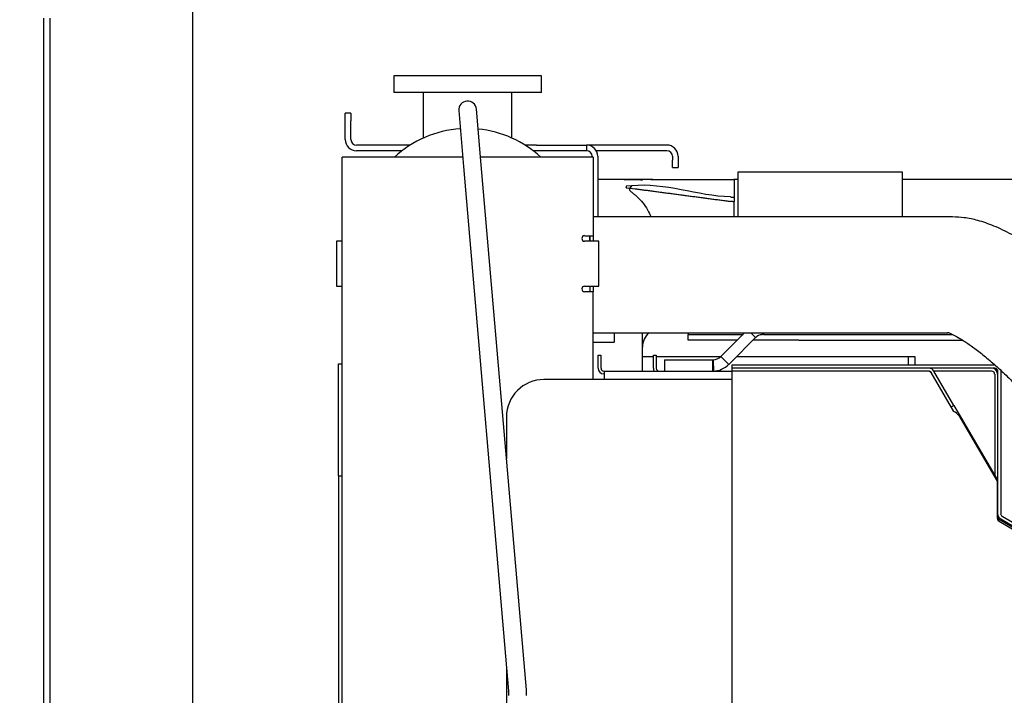
# Model space of a CAD drawing. Units: inches. Extents: x 0 to 17, y 0 to 11.
# Drawn here: x 2.9 to 3.9, y 6.4 to 7.1 of the extents above; entities that cross this region are included whole.
import ezdxf
from ezdxf import colors
from ezdxf.entities.mleader import LeaderData, LeaderLine
from ezdxf.enums import TextEntityAlignment as Align
from ezdxf.math import Vec2, Vec3

# ---------------------------------------------------------------- set-up
doc = ezdxf.new("R2010")
doc.units = ezdxf.units.IN
doc.header["$MEASUREMENT"] = 0
for name, color, linetype in [('4559377_SUB147', 7, 'Continuous'), ('4559377_SUB148', 7, 'Continuous'), ('4559377_SUB149', 7, 'Continuous'), ('4559377_SUB150', 7, 'Continuous'), ('CPMP_UPRIGHT', 7, 'Continuous'), ('Default', 7, 'Continuous'), ('RH-UPR-LH', 7, 'Continuous'), ('ST_RGP_V', 7, 'Continuous')]:
    doc.layers.add(name, color=color, linetype=linetype)
doc.styles.add('SEACAD_Arial', font='arial.ttf')
doc.dimstyles.new('Outline', dxfattribs={"dimtxt": 0.125, "dimasz": 0.25, "dimexe": 0.0625, "dimexo": 0.0625, "dimgap": 0.03125, "dimtad": 0, "dimtih": 1, "dimtoh": 1, "dimlfac": 20, "dimzin": 4, "dimdsep": 46, "dimtxsty": 'SEACAD_Arial', "dimblk1": '_SE_FILLED', "dimblk2": '_SE_FILLED', "dimsah": 1, "dimcen": 0.0625, "dimadec": 0, "dimazin": 0, "dimtfac": 1, "dimtdec": 1, "dimtofl": 0, "dimtmove": 0, "dimatfit": 3, "dimfxl": 1, "dimtolj": 1, "dimtzin": 4, "dimarcsym": 0})

# ---------------------------------------------------------------- blocks, each defined once
blk = doc.blocks.new('_SE_FILLED')
at = {"color": 0}
blk.add_line((0, 0), (-1, 0), dxfattribs=at)
blk.add_solid([(0, 0), (-1, -0.1665), (-1, 0.1665), (0, 0)], dxfattribs=at)
blk = doc.blocks.new('SE1')
at = {"layer": '4559377_SUB147', "color": 7, "linetype": 'Continuous', "lineweight": 30}
for p, q in [((3.5871, 6.8187), (3.5871, 6.8171)), ((3.5871, 6.8171), (3.5881, 6.8171)), ((3.5871, 6.8111), (3.5871, 6.8171)), ((3.5881, 6.8111), (3.5871, 6.8111)), ((3.5881, 6.8171), (3.6447, 6.8171)), ((3.6388, 6.8111), (3.5881, 6.8111)), ((3.6946, 6.8111), (3.6555, 6.8111)), ((3.6628, 6.8171), (3.6647, 6.8171)), ((3.7036, 6.8111), (3.6946, 6.8111)), ((3.7036, 6.8111), (3.8755, 6.8111))]:
    blk.add_line(p, q, dxfattribs=at)
at = {"layer": '4559377_SUB148', "color": 7, "linetype": 'Continuous', "lineweight": 30}
for p, q in [((3.2261, 7.042), (3.2261, 7.0499)), ((3.232, 7.0499), (3.2261, 7.0499)), ((3.232, 7.0499), (3.232, 7.042)), ((3.2261, 7.0223), (3.2261, 7.042)), ((3.232, 7.0223), (3.232, 7.042)), ((3.2943, 7.0164), (3.2379, 7.0164)), ((3.4275, 7.0164), (3.4153, 7.0164)), ((3.4275, 7.0164), (3.4296, 7.0164)), ((3.4296, 7.0164), (3.48, 7.0164)), ((3.5646, 7.0164), (3.48, 7.0164)), ((3.48, 7.0164), (3.48, 7.0105)), ((3.2858, 7.0105), (3.2379, 7.0105)), ((3.4275, 7.0105), (3.4238, 7.0105)), ((3.4296, 7.0105), (3.4275, 7.0105)), ((3.48, 7.0105), (3.4296, 7.0105)), ((3.5646, 7.0105), (3.4902, 7.0105)), ((3.4859, 7.0046), (3.4859, 7.0037)), ((3.4918, 7.0046), (3.4918, 6.9407)), ((3.5705, 7.0046), (3.5705, 7.0007)), ((3.5705, 6.9928), (3.5705, 7.0007)), ((3.5764, 7.0046), (3.5764, 7.0007)), ((3.5764, 7.0007), (3.5764, 6.9928)), ((3.5705, 6.9928), (3.5764, 6.9928))]:
    blk.add_line(p, q, dxfattribs=at)
for centre, radius, start, end in [((3.2379, 7.0223), 0.0118, 180, 270), ((3.2379, 7.0223), 0.00591, 180, 270), ((3.48, 7.0046), 0.0118, 0, 90), ((3.5646, 7.0046), 0.0118, 0, 90), ((3.48, 7.0046), 0.00591, 0, 90), ((3.5646, 7.0046), 0.00591, 0, 90)]:
    blk.add_arc(centre, radius, start, end, dxfattribs=at)
at = {"layer": '4559377_SUB149', "color": 7, "linetype": 'Continuous', "lineweight": 30}
for p, q in [((3.291, 7.0895), (3.277, 7.0895)), ((3.277, 7.0895), (3.277, 7.0717)), ((3.3004, 7.0895), (3.291, 7.0895)), ((3.4092, 7.0895), (3.3004, 7.0895)), ((3.4186, 7.0895), (3.4092, 7.0895)), ((3.4326, 7.0895), (3.4186, 7.0895)), ((3.4326, 7.0717), (3.4326, 7.0895)), ((3.291, 7.0717), (3.277, 7.0717)), ((3.3004, 7.0717), (3.291, 7.0717)), ((3.4092, 7.0717), (3.3004, 7.0717)), ((3.3082, 7.0717), (3.3082, 7.0241)), ((3.4014, 7.0241), (3.4014, 7.0717)), ((3.4186, 7.0717), (3.4092, 7.0717)), ((3.4326, 7.0717), (3.4186, 7.0717)), ((3.3455, 7.0527), (3.3505, 6.9939)), ((3.3692, 6.9955), (3.3641, 7.0543)), ((3.2227, 5.5835), (3.2227, 7.0037)), ((3.3497, 7.0037), (3.2227, 7.0037)), ((3.481, 7.0037), (3.3685, 7.0037)), ((3.4167, 6.4428), (3.3692, 6.9955)), ((3.4869, 7.0037), (3.481, 7.0037)), ((3.4869, 7.0037), (3.4869, 6.921)), ((3.3505, 6.9939), (3.398, 6.4412)), ((3.6076, 6.9407), (3.4869, 6.9407)), ((3.7536, 6.9407), (3.6076, 6.9407)), ((3.8651, 6.9407), (3.7536, 6.9407)), ((3.2227, 6.9151), (3.2168, 6.9151)), ((3.2168, 6.9151), (3.2168, 6.8679)), ((3.478, 6.921), (3.481, 6.921)), ((3.4928, 6.9151), (3.478, 6.9151)), ((3.481, 6.921), (3.4869, 6.921)), ((3.4836, 6.9151), (3.4836, 6.921)), ((3.4839, 6.9181), (3.4839, 6.921)), ((3.4839, 6.9151), (3.4839, 6.9181)), ((3.4869, 6.921), (3.4869, 6.9181)), ((3.4869, 6.9181), (3.4869, 6.9151)), ((3.4928, 6.8679), (3.4928, 6.9151)), ((3.2168, 6.8679), (3.2227, 6.8679)), ((3.478, 6.8679), (3.4928, 6.8679)), ((3.4869, 6.862), (3.478, 6.862)), ((3.4839, 6.8649), (3.4839, 6.8679)), ((3.4839, 6.862), (3.4839, 6.8649)), ((3.4869, 6.8679), (3.4869, 6.8649)), ((3.4869, 6.8649), (3.4869, 6.862)), ((3.4869, 6.7695), (3.4869, 6.862)), ((3.4869, 6.8187), (3.6076, 6.8187)), ((3.5091, 6.8187), (3.5091, 6.8088)), ((3.6076, 6.8187), (3.7536, 6.8187)), ((3.6231, 6.7954), (3.6463, 6.8187)), ((3.6314, 6.7871), (3.6579, 6.8136)), ((3.6579, 6.8136), (3.6529, 6.8187)), ((3.6663, 6.8187), (3.6663, 6.8171)), ((3.6663, 6.8171), (3.7085, 6.8171)), ((3.7085, 6.8171), (3.8651, 6.8171)), ((3.7536, 6.8187), (3.8605, 6.8187)), ((3.4869, 6.8088), (3.5091, 6.8088)), ((3.4923, 6.7813), (3.4923, 6.7951)), ((3.4923, 6.7951), (3.4952, 6.7951)), ((3.4952, 6.7951), (3.4952, 6.7813)), ((3.5504, 6.7951), (3.5533, 6.7951)), ((3.5504, 6.7813), (3.5504, 6.7951)), ((3.5533, 6.7951), (3.5533, 6.7813)), ((3.5621, 6.7901), (3.5818, 6.7901)), ((3.5621, 6.7901), (3.5621, 6.7783)), ((3.5818, 6.7901), (3.5936, 6.7901)), ((3.5936, 6.7901), (3.6129, 6.7901)), ((3.6129, 6.7901), (3.6132, 6.7901)), ((3.6129, 6.7783), (3.6129, 6.7901)), ((3.6132, 6.7901), (3.6135, 6.7783)), ((3.6212, 6.7936), (3.6231, 6.7954)), ((3.6212, 6.7936), (3.6296, 6.7852)), ((3.2188, 6.7664), (3.2188, 6.7861)), ((3.2188, 6.7861), (3.2227, 6.7861)), ((3.4982, 6.7783), (3.4987, 6.7783)), ((3.4987, 6.7783), (3.6329, 6.7783)), ((3.4987, 6.7783), (3.4987, 6.7724)), ((3.6129, 6.7783), (3.6135, 6.7783)), ((3.6296, 6.7852), (3.6314, 6.7871)), ((3.6329, 6.7846), (3.6329, 6.7815)), ((3.9096, 6.7846), (3.6329, 6.7846)), ((3.8402, 6.7815), (3.6329, 6.7815)), ((3.6329, 6.7815), (3.6329, 6.7784)), ((3.8402, 6.7784), (3.6329, 6.7784)), ((3.6329, 6.7784), (3.6329, 6.0398)), ((3.9064, 6.7815), (3.8402, 6.7815)), ((3.8429, 6.7768), (3.8402, 6.7784)), ((3.9064, 6.7784), (3.8457, 6.7784)), ((3.8667, 6.7423), (3.8457, 6.7784)), ((3.9096, 6.7815), (3.9072, 6.7815)), ((3.9127, 6.7783), (3.9127, 6.7752)), ((3.9159, 6.7783), (3.9159, 6.6282)), ((3.6329, 6.7695), (3.4351, 6.7695)), ((3.4987, 6.7754), (3.4982, 6.7754)), ((3.4987, 6.7724), (3.4987, 6.7695)), ((3.8667, 6.736), (3.8429, 6.7768)), ((3.9096, 6.7752), (3.9096, 6.6688)), ((3.9127, 6.7752), (3.9127, 6.6626)), ((3.2188, 6.6877), (3.2188, 6.7664)), ((3.8667, 6.7423), (3.864, 6.7407)), ((3.8667, 6.7423), (3.8713, 6.7344)), ((3.3958, 6.7301), (3.3958, 6.6859)), ((3.8713, 6.7344), (3.9123, 6.6641)), ((3.8717, 6.7317), (3.9121, 6.6626)), ((3.2188, 6.668), (3.2188, 6.6877)), ((3.2188, 6.668), (3.2188, 6.6619)), ((3.2188, 6.668), (3.2227, 6.668)), ((3.9123, 6.6641), (3.9114, 6.6636)), ((3.2188, 6.6619), (3.2188, 5.6332)), ((3.9127, 6.6626), (3.9121, 6.6626)), ((3.9121, 6.6626), (3.9121, 6.6251)), ((3.9127, 6.6626), (3.9127, 6.6251)), ((3.9127, 6.6251), (3.9121, 6.6251)), ((3.9143, 6.6223), (3.9134, 6.6208)), ((3.9143, 6.6223), (3.9675, 6.5912)), ((3.9159, 6.6228), (4.0088, 6.5685)), ((3.9174, 6.6255), (4.0088, 6.5721)), ((3.9142, 6.6202), (3.9689, 6.5882)), ((3.3958, 6.4675), (3.3958, 5.6452))]:
    blk.add_line(p, q, dxfattribs=at)
for centre, radius, start, end in [((3.3548, 7.0535), 0.00935, 4.9103, 184.9103), ((3.3548, 6.9201), 0.1137, 93.8686, 132.683), ((3.3548, 6.9201), 0.1137, 47.317, 84.3861), ((3.478, 6.9181), 0.00295, 90, 270), ((3.478, 6.8649), 0.00295, 90, 270), ((3.6663, 6.8052), 0.0118, 99.0202, 135), ((3.6663, 6.8052), 0.0118, 89.9999, 99.0203), ((3.6129, 6.802), 0.0118, 271.5385, 315), ((3.4982, 6.7813), 0.00591, 180, 270), ((3.4982, 6.7813), 0.00295, 180, 270), ((3.5563, 6.7813), 0.00591, 180, 210), ((3.5563, 6.7813), 0.00295, 180, 270), ((3.6129, 6.802), 0.0236, 271.5385, 315), ((3.8402, 6.7752), 0.0063, 30.2564, 90), ((3.8402, 6.7752), 0.00315, 30.2564, 90), ((3.9064, 6.7752), 0.0063, 0, 90), ((3.9064, 6.7752), 0.00315, 0, 90), ((3.9096, 6.7783), 0.00315, 0, 90), ((3.4351, 6.7301), 0.0394, 90, 180), ((3.8509, 6.7125), 0.0283, 42.7522, 56.0452), ((3.919, 6.6282), 0.0063, 180, 239.6973), ((3.9159, 6.6251), 0.00315, 179.9999, 239.6973), ((3.919, 6.6282), 0.00315, 180, 239.6973), ((3.3485, 6.4369), 0.0497, 0, 4.9103), ((3.3485, 6.4369), 0.0684, 0, 4.9103)]:
    blk.add_arc(centre, radius, start, end, dxfattribs=at)
blk.add_ellipse((3.9153, 6.6251), major_axis=(0, -0.0052), ratio=0.613731, start_param=4.712389, end_param=5.938804, dxfattribs=at)
for points, knots in [([(4.0376, 6.8293), (4.0346, 6.8327), (4.0271, 6.841), (4.013, 6.8555), (3.9964, 6.8713), (3.9794, 6.8862), (3.9622, 6.8998), (3.9449, 6.912), (3.9271, 6.9227), (3.9095, 6.9313), (3.8931, 6.937), (3.8783, 6.9402), (3.8697, 6.9405), (3.8651, 6.9407)], [0, 0, 0, 0, 0.050523, 0.146366, 0.242604, 0.339688, 0.438268, 0.539309, 0.644375, 0.756044, 0.855153, 0.934243, 1, 1, 1, 1]), ([(3.8601, 6.8191), (3.8601, 6.8192), (3.8608, 6.819), (3.8639, 6.8177), (3.8694, 6.8149), (3.8769, 6.8105), (3.8862, 6.8041), (3.897, 6.7958), (3.909, 6.7857), (3.9216, 6.7741), (3.9346, 6.7612), (3.9422, 6.7528), (3.9467, 6.748)], [0.1308114, 0.1308114, 0.1308114, 0.1308114, 0.1888709, 0.2590262, 0.3353252, 0.4182108, 0.5071716, 0.601159, 0.6989783, 0.7995292, 0.9018927, 1, 1, 1, 1])]:
    blk.add_open_spline(points, degree=3, knots=knots, dxfattribs=at)
at = {"layer": '4559377_SUB150', "color": 7, "linetype": 'Continuous', "lineweight": 30}
for p, q in [((3.6394, 6.9879), (3.6394, 6.9407)), ((3.8126, 6.9879), (3.6394, 6.9879)), ((3.8126, 6.9407), (3.8126, 6.9879)), ((3.54, 6.98), (3.4918, 6.98)), ((3.5388, 6.9795), (3.5388, 6.98)), ((3.5498, 6.98), (3.5388, 6.98)), ((3.6394, 6.98), (3.6351, 6.98)), ((3.6354, 6.98), (3.6354, 6.9795)), ((3.868, 6.98), (3.8126, 6.98)), ((3.993, 6.98), (3.868, 6.98)), ((3.5216, 6.9714), (3.5224, 6.9739)), ((3.5216, 6.9714), (3.5256, 6.9712)), ((3.5224, 6.9739), (3.5274, 6.9735)), ((3.5274, 6.9735), (3.5256, 6.9712)), ((3.5256, 6.9712), (3.5312, 6.9704)), ((3.6354, 6.9617), (3.6354, 6.9566)), ((3.5388, 6.7783), (3.5388, 6.8187))]:
    blk.add_line(p, q, dxfattribs=at)
for centre, radius, start, end in [((3.5233, 6.9634), 0.0166, 98.4906, 104.4587), ((3.5225, 6.9617), 0.0182, 88.2045, 95.1366), ((3.5277, 6.8557), 0.1242, 84.8739, 92.1647), ((3.6355, 7.0957), 0.134, 268.2322, 269.9583), ((3.6045, 6.7364), 0.2224, 82.0044, 82.9832), ((3.5585, 6.8037), 0.0197, 130.337, 180)]:
    blk.add_arc(centre, radius, start, end, dxfattribs=at)
for points, degree in [([(3.6314, 6.9618), (3.5965, 6.9628), (3.5627, 6.977), (3.5274, 6.9735)], 3), ([(3.5476, 6.98), (3.5769, 6.98), (3.6061, 6.98), (3.6354, 6.98)], 3), ([(3.5312, 6.9704), (3.5512, 6.9678), (3.5714, 6.9651), (3.5915, 6.9624), (3.6116, 6.9598), (3.6317, 6.9571)], 5)]:
    blk.add_open_spline(points, degree=degree, dxfattribs=at)
for points, knots in [([(3.6354, 6.9795), (3.6354, 6.9786), (3.6354, 6.9766), (3.6354, 6.9706), (3.6354, 6.9665), (3.6354, 6.9617)], [0, 0, 0, 0, 0.5, 0.5, 1, 1, 1, 1]), ([(3.5256, 6.9712), (3.5254, 6.971), (3.5252, 6.9707), (3.525, 6.9703), (3.525, 6.97), (3.5251, 6.9695), (3.5252, 6.9692), (3.5255, 6.9687), (3.5258, 6.9684), (3.5263, 6.9678), (3.5267, 6.9675), (3.5274, 6.9669), (3.5278, 6.9666), (3.529, 6.9656), (3.5299, 6.9649), (3.5318, 6.9633), (3.5327, 6.9625), (3.5346, 6.9607), (3.5356, 6.9598), (3.5384, 6.9567), (3.5402, 6.9545), (3.5435, 6.9496), (3.545, 6.947), (3.5468, 6.9432), (3.5473, 6.9422), (3.5477, 6.9412)], [0.0000049, 0.0000049, 0.0000049, 0.0000049, 0.03125, 0.03125, 0.0625, 0.0625, 0.09375, 0.09375, 0.125, 0.125, 0.15625, 0.15625, 0.1875, 0.1875, 0.25, 0.25, 0.3125, 0.3125, 0.375, 0.375, 0.5, 0.5, 0.625, 0.625, 0.6694807, 0.6694807, 0.6694807, 0.6694807]), ([(3.6354, 6.9408), (3.6354, 6.9431), (3.6354, 6.9453), (3.6354, 6.9507), (3.6354, 6.9538), (3.6354, 6.9566), (3.6354, 6.9566), (3.6354, 6.9566), (3.6354, 6.9566)], [0.17187, 0.17187, 0.17187, 0.17187, 0.4999044, 0.4999044, 0.9999316, 0.9999316, 0.9999316, 0.9999673, 0.9999673, 0.9999673, 0.9999673])]:
    blk.add_open_spline(points, degree=3, knots=knots, dxfattribs=at)
at = {"layer": 'CPMP_UPRIGHT', "color": 7, "linetype": 'Continuous', "lineweight": 30}
for p, q in [((3.5388, 6.7936), (3.5504, 6.7936)), ((3.5533, 6.7936), (3.6213, 6.7936)), ((3.638, 6.7936), (3.8174, 6.7936)), ((3.8174, 6.7936), (3.819, 6.7936)), ((3.819, 6.7846), (3.819, 6.7936)), ((3.819, 6.7936), (3.8257, 6.7936)), ((3.8257, 6.7936), (3.8257, 6.7846))]:
    blk.add_line(p, q, dxfattribs=at)
at = {"layer": 'RH-UPR-LH', "color": 7, "linetype": 'Continuous', "lineweight": 30}
blk.add_line((3.0651, 7.2532), (3.0651, 5.7349), dxfattribs=at)
at = {"layer": 'ST_RGP_V', "color": 7, "linetype": 'Continuous', "lineweight": 30}
for p, q in [((2.9084, 7.1501), (2.9084, 5.6001)), ((2.9151, 7.1501), (2.9151, 5.6001))]:
    blk.add_line(p, q, dxfattribs=at)
blk = doc.blocks.new('DMBLK20')
at = {"layer": 'Default', "linetype": 'Continuous', "lineweight": 15}
for points in [[(1.2949, 8.1719), (1.3782, 8.1719), (1.3366, 8.4219)], [(1.2949, 4.6969), (1.3366, 4.4469), (1.3782, 4.6969)]]:
    blk.add_hatch(color=7, dxfattribs=at).paths.add_polyline_path(points)
at = {"layer": 'Default', "color": 7, "linetype": 'Continuous', "lineweight": 15}
for p, q in [((5.0914, 8.4219), (1.2741, 8.4219)), ((1.3366, 6.6531), (1.3366, 8.4219)), ((1.3366, 4.4469), (1.3366, 6.0281)), ((1.8739, 4.4469), (1.2741, 4.4469))]:
    blk.add_line(p, q, dxfattribs=at)
at = {"layer": 'Default', "color": 7, "linetype": 'Continuous', "lineweight": 15, "style": 'SEACAD_Arial'}
for s, p in [('79.50', (1.0675, 6.5906)), ('[', (0.9561, 6.4031)), ('2019,3', (1.0675, 6.4031)), (']', (1.6681, 6.4031)), ('APPROX', (0.9751, 6.2156))]:
    blk.add_text(s, height=0.125, dxfattribs=at).set_placement(p, align=Align.TOP_LEFT)
blk = doc.blocks.new('_DOT')
at = {"color": 0, "linetype": 'ByBlock', "lineweight": -2}
blk.add_line((-0.5, 0), (-1, 0), dxfattribs=at)
at = {"color": 0, "linetype": 'ByBlock', "const_width": 0.5}
blk.add_lwpolyline([(-0.25, 0, 1), (0.25, 0, 1)], format="xyb", close=True, dxfattribs=at)

msp = doc.modelspace()

# ---------------------------------------------------------------- block references
at = {"layer": 'Default'}
msp.add_blockref('SE1', (0, 0), dxfattribs=at)

# ---------------------------------------------------------------- dimensions: what is measured, and where the dimension line sits
at = {"layer": 'Default', "color": 7, "linetype": 'Continuous', "lineweight": 15}
dim = msp.add_linear_dim(base=(1.33656, 8.4219), p1=(1.93645, 4.44689), p2=(5.15395, 8.4219), angle=90, text='\\A1;<>\\PAPPROX', dimstyle='Outline', override={"dimpost": '\\X'}, dxfattribs=at)
dim.commit()
dim.dimension.update_dxf_attribs({"geometry": 'DMBLK20', "text_midpoint": (1.33656, 6.4344), "dimtype": 160})

# ---------------------------------------------------------------- leaders
ml = msp.add_multileader_mtext('Standard', dxfattribs=at)
ml.set_content('{\\pxsm0.9;\\fMicrosoft Sans Serif|b0||i0||c0|p34;\\W1.;19564\\P}', color=256)
ml.set_leader_properties()
ml.set_arrow_properties(name='DOT')
ml.build(insert=Vec2(0, 0))
ml.multileader.update_dxf_attribs({"leader_type": 0, "dogleg_length": 0, "arrow_head_size": 0.188})
ctx = ml.context
ctx.base_point, ctx.char_height, ctx.arrow_head_size, ctx.landing_gap_size = Vec3(10.09624, 10.4426), 0.188, 0.188, 0.094
ctx.text_align_type = 1
notes = []
notes.append((ctx, [(0, (0, 0, 0), (0, 0), (1, 0), 1, [])]))
ctx.mtext.insert, ctx.mtext.alignment = Vec3(10.53075, 10.5382), 2
ml = msp.add_multileader_mtext('Standard', dxfattribs=at)
ml.set_content('{\\pxsm0.9;\\fHelvetica-Narrow|b0||i0||c0|p34;\\W1.;1\\P}', color=256)
ml.set_leader_properties()
ml.set_arrow_properties(name='DOT')
ml.build(insert=Vec2(0, 0))
ml.multileader.update_dxf_attribs({"leader_type": 0, "dogleg_length": 0, "arrow_head_size": 0.09})
ctx = ml.context
ctx.base_point, ctx.char_height, ctx.arrow_head_size, ctx.landing_gap_size = Vec3(11.98776, 10.39317), 0.09, 0.09, 0.045
notes.append((ctx, [(0, (0, 0, 0), (0, 0), (1, 0), 1, [])]))
ctx.mtext.insert = Vec3(12.07776, 10.43817)
ml = msp.add_multileader_mtext('Standard', dxfattribs=at)
ml.set_content('{\\pxsm0.9;\\fHelvetica-Narrow|b0||i0||c0|p34;\\W1.;1\\P}', color=256)
ml.set_leader_properties()
ml.set_arrow_properties(name='DOT')
ml.build(insert=Vec2(0, 0))
ml.multileader.update_dxf_attribs({"leader_type": 0, "dogleg_length": 0, "arrow_head_size": 0.09})
ctx = ml.context
ctx.base_point, ctx.char_height, ctx.arrow_head_size, ctx.landing_gap_size = Vec3(11.63151, 10.39032), 0.09, 0.09, 0.045
notes.append((ctx, [(0, (0, 0, 0), (0, 0), (1, 0), 1, [])]))
ctx.mtext.insert = Vec3(11.72151, 10.43532)
ml = msp.add_multileader_mtext('Standard', dxfattribs=at)
ml.set_content('{\\pxsm0.9;\\fArial|b0||i0||c0|p34;\\W1.;DISCHARGE:\\P8.00 NOMINAL WITH 8 HOLES\\P.88/[22,4] DIA EQUALLY SPACED\\PON A 11.75/[298,5] DIA BC\\P}', color=256)
ml.set_leader_properties()
ml.set_arrow_properties(name='_SE_FILLED')
ml.build(insert=Vec2(0, 0))
ml.multileader.update_dxf_attribs({"dogleg_length": 0.26872, "arrow_head_size": 0.25})
ctx = ml.context
ctx.base_point, ctx.char_height, ctx.arrow_head_size, ctx.landing_gap_size = Vec3(2.47996, 9.41229), 0.125, 0.25, 0.0625
ctx.text_align_type = 2
notes.append((ctx, [(0, (1, 1, 0), (5.56231, 9.38479), (-1, 0), 0.26872, [(0, [(6.55146, 5.94409)], 0, [])])]))
ctx.mtext.insert, ctx.mtext.alignment = Vec3(5.23108, 9.4646), 3
for ctx, leaders in notes:
    for number, flags, end, landing, length, lines in leaders:
        leader = LeaderData()
        leader.index, (leader.has_last_leader_line, leader.has_dogleg_vector, leader.attachment_direction) = number, flags
        leader.last_leader_point, leader.dogleg_vector, leader.dogleg_length = Vec3(end), Vec3(landing), length
        for number, points, colour, breaks in lines:
            line = LeaderLine()
            line.index, line.vertices, line.color, line.breaks = number, Vec3.list(points), colors.encode_raw_color(colour), breaks
            leader.lines.append(line)
        ctx.leaders.append(leader)

doc.saveas('drawing.dxf')
